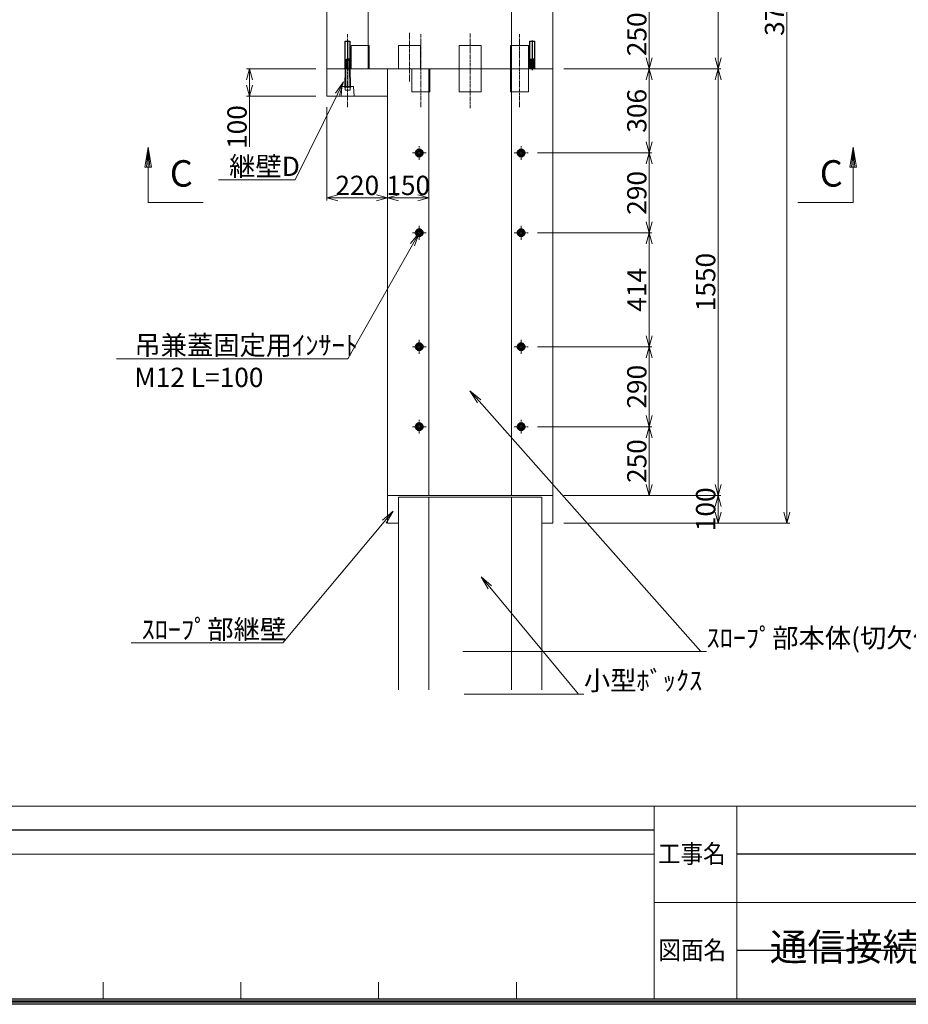
# Model space of a CAD drawing. Units: millimetres. Extents: x -29912 to 192098, y 24745 to 52256.
# Drawn here: x 84792 to 88018, y 35406 to 38982 of the extents above; entities that cross this region are included whole.
import ezdxf
from ezdxf import colors
from ezdxf.entities.mleader import LeaderData, LeaderLine
from ezdxf.enums import TextEntityAlignment as Align
from ezdxf.math import Vec2, Vec3

# ---------------------------------------------------------------- set-up
doc = ezdxf.new("R2010")
doc.units = ezdxf.units.MM
doc.header["$LTSCALE"] = 0.3
doc.linetypes.add('CENTER', pattern=[50.8, 31.75, -6.35, 6.35, -6.35])
doc.linetypes.add('HIDDEN', pattern=[9.525, 6.35, -3.175])
for name, color, linetype, lineweight in [('D-BMK', 2, 'CENTER', 13), ('D-STR', 1, 'Continuous', 13), ('D-STR-DIM', 7, 'Continuous', 13), ('D-STR-STEEL', 3, 'Continuous', 50), ('D-STR-TXT', 7, 'Continuous', 13), ('D-STR1', 7, 'Continuous', 13), ('D-STR金物', 3, 'Continuous', 13), ('TC-97-図枠', 7, 'Continuous', 15), ('TC-97-図枠-タイトル', 3, 'Continuous', 15)]:
    doc.layers.add(name, color=color, linetype=linetype, lineweight=lineweight)
doc.layers.add('TC-03-基準線', color=2, linetype='CENTER')
doc.layers.add('TC-11-取付金物-1', color=3, linetype='Continuous')
doc.layers.add('TC-99-構築線', color=8, linetype='Continuous', plot=False)
doc.styles.add('MSゴシック', font='txt')
doc.styles.add('TC-yoko', font='txt')
doc.styles.add('YOKO_GOTHIC', font='txt')
doc.dimstyles.new('1-20', dxfattribs={"dimscale": 20, "dimtxt": 3.5, "dimasz": 2, "dimexe": 0.5, "dimexo": 2, "dimgap": 0.5, "dimtad": 1, "dimdec": 0, "dimzin": 0, "dimdsep": 46, "dimtxsty": 'MSゴシック', "dimblk": 'OPEN30', "dimcen": 2, "dimclrd": 256, "dimclre": 256, "dimclrt": 7, "dimadec": 0, "dimazin": 0, "dimtfac": 1, "dimtdec": 0, "dimtmove": 0, "dimatfit": 3, "dimldrblk": 'OPEN30', "dimfxl": 1, "dimtolj": 1, "dimtzin": 0, "dimlwd": -1, "dimlwe": -1, "dimarcsym": 0})

# ---------------------------------------------------------------- blocks, each defined once
blk = doc.blocks.new('TC-図枠（物件名）')
for p, q in [((824, 52), (34, 52)), ((168.65, 52), (468.65, 52)), ((468.65, 52), (468.65, 17)), ((483.65, 17), (483.65, 52)), ((318.65, 43.25), (468.65, 43.25)), ((468.65, 34.5), (626, 34.5)), ((368.65, 17), (368.65, 20)), ((393.65, 17), (393.65, 20)), ((418.65, 17), (418.65, 20)), ((443.65, 17), (443.65, 20))]:
    blk.add_line(p, q)
for points in [[(33, 16), (825, 16), (825, 578), (33, 578)], [(33.25, 16.25), (824.75, 16.25), (824.75, 577.75), (33.25, 577.75)], [(33.5, 16.5), (824.5, 16.5), (824.5, 577.5), (33.5, 577.5)], [(33.75, 16.75), (824.25, 16.75), (824.25, 577.25), (33.75, 577.25)], [(34, 17), (824, 17), (824, 577), (34, 577)]]:
    blk.add_lwpolyline(points, close=True)
at = {"layer": 'TC-99-構築線'}
for points in [[(468.65, 47.62), (318.65, 47.62)], [(626, 43.25), (483.65, 43.25)], [(626, 25.75), (483.65, 25.75)]]:
    blk.add_lwpolyline(points, dxfattribs=at)
at = {"style": 'TC-yoko', "width": 0.9}
for s, p in [('工事名', (469.37, 41.66)), ('図面名', (469.44, 24.17))]:
    blk.add_text(s, height=3.333, dxfattribs=at).set_placement(p)
blk = doc.blocks.new('_OPEN30')
at = {"color": 0, "linetype": 'ByBlock', "lineweight": -2}
for p, q in [((-1, 0.268), (0, 0)), ((0, 0), (-1, -0.268)), ((0, 0), (-1, 0))]:
    blk.add_line(p, q, dxfattribs=at)
blk = doc.blocks.new('*D742')
at = {"layer": 'D-STR-DIM', "transparency": 16777216}
for p, q in [((86767.4, 40904), (87587.4, 40904)), ((87577.4, 40864), (87577.4, 37194)), ((86767.4, 37154), (87587.4, 37154))]:
    blk.add_line(p, q, dxfattribs=at)
at = {"layer": 'DEFPOINTS', "color": 0, "transparency": 16777216}
for p in [(86727.4, 40904), (86727.4, 37154), (87577.4, 37154)]:
    blk.add_point(p, dxfattribs=at)
at = {"layer": 'D-STR-DIM', "transparency": 16777216, "xscale": 40, "yscale": 40, "zscale": 40}
for p, rotation in [((87577.4, 40904), 90), ((87577.4, 37154), 270)]:
    blk.add_blockref('_OPEN30', p, dxfattribs=dict(at, rotation=rotation))
at = {"layer": 'D-STR-DIM', "color": 7, "transparency": 16777216, "insert": (87532.4, 39029), "char_height": 70, "attachment_point": 5, "rotation": 90, "style": 'MSゴシック'}
blk.add_mtext('\\A1;3750', dxfattribs=at)
blk = doc.blocks.new('*D748')
at = {"layer": 'D-STR-DIM', "transparency": 16777216}
for p, q in [((86727.4, 39054), (87087.4, 39054)), ((87077.4, 39014), (87077.4, 38844)), ((86767.4, 38804), (87087.4, 38804))]:
    blk.add_line(p, q, dxfattribs=at)
at = {"layer": 'DEFPOINTS', "color": 0, "transparency": 16777216}
for p in [(86687.4, 39054), (86727.4, 38804), (87077.4, 38804)]:
    blk.add_point(p, dxfattribs=at)
at = {"layer": 'D-STR-DIM', "transparency": 16777216, "xscale": 40, "yscale": 40, "zscale": 40}
for p, rotation in [((87077.4, 39054), 90), ((87077.4, 38804), 270)]:
    blk.add_blockref('_OPEN30', p, dxfattribs=dict(at, rotation=rotation))
at = {"layer": 'D-STR-DIM', "color": 7, "transparency": 16777216, "insert": (87032.4, 38929), "char_height": 70, "attachment_point": 5, "rotation": 90, "style": 'MSゴシック'}
blk.add_mtext('\\A1;250', dxfattribs=at)
blk = doc.blocks.new('*D754')
at = {"layer": 'D-STR-DIM', "transparency": 16777216}
for p, q in [((86767.4, 38804), (87337.4, 38804)), ((87327.4, 38764), (87327.4, 37294)), ((86767.4, 37254), (87337.4, 37254))]:
    blk.add_line(p, q, dxfattribs=at)
at = {"layer": 'DEFPOINTS', "color": 0, "transparency": 16777216}
for p in [(86727.4, 38804), (86727.4, 37254), (87327.4, 37254)]:
    blk.add_point(p, dxfattribs=at)
at = {"layer": 'D-STR-DIM', "transparency": 16777216, "xscale": 40, "yscale": 40, "zscale": 40}
for p, rotation in [((87327.4, 38804), 90), ((87327.4, 37254), 270)]:
    blk.add_blockref('_OPEN30', p, dxfattribs=dict(at, rotation=rotation))
at = {"layer": 'D-STR-DIM', "color": 7, "transparency": 16777216, "insert": (87282.4, 38029), "char_height": 70, "attachment_point": 5, "rotation": 90, "style": 'MSゴシック'}
blk.add_mtext('\\A1;1550', dxfattribs=at)
blk = doc.blocks.new('*D755')
at = {"layer": 'D-STR-DIM', "transparency": 16777216}
for p, q in [((86767.4, 38804), (87087.4, 38804)), ((87077.4, 38764), (87077.4, 38538)), ((86672.4, 38498), (87087.4, 38498))]:
    blk.add_line(p, q, dxfattribs=at)
at = {"layer": 'DEFPOINTS', "color": 0, "transparency": 16777216}
for p in [(86727.4, 38804), (86632.4, 38498), (87077.4, 38498)]:
    blk.add_point(p, dxfattribs=at)
at = {"layer": 'D-STR-DIM', "transparency": 16777216, "xscale": 40, "yscale": 40, "zscale": 40}
for p, rotation in [((87077.4, 38804), 90), ((87077.4, 38498), 270)]:
    blk.add_blockref('_OPEN30', p, dxfattribs=dict(at, rotation=rotation))
at = {"layer": 'D-STR-DIM', "color": 7, "transparency": 16777216, "insert": (87032.4, 38651), "char_height": 70, "attachment_point": 5, "rotation": 90, "style": 'MSゴシック'}
blk.add_mtext('\\A1;306', dxfattribs=at)
blk = doc.blocks.new('*D756')
at = {"layer": 'D-STR-DIM', "transparency": 16777216}
for p, q in [((86672.4, 37504), (87087.4, 37504)), ((87077.4, 37464), (87077.4, 37294)), ((86767.4, 37254), (87087.4, 37254))]:
    blk.add_line(p, q, dxfattribs=at)
at = {"layer": 'DEFPOINTS', "color": 0, "transparency": 16777216}
for p in [(86632.4, 37504), (86727.4, 37254), (87077.4, 37254)]:
    blk.add_point(p, dxfattribs=at)
at = {"layer": 'D-STR-DIM', "transparency": 16777216, "xscale": 40, "yscale": 40, "zscale": 40}
for p, rotation in [((87077.4, 37504), 90), ((87077.4, 37254), 270)]:
    blk.add_blockref('_OPEN30', p, dxfattribs=dict(at, rotation=rotation))
at = {"layer": 'D-STR-DIM', "color": 7, "transparency": 16777216, "insert": (87032.4, 37379), "char_height": 70, "attachment_point": 5, "rotation": 90, "style": 'MSゴシック'}
blk.add_mtext('\\A1;250', dxfattribs=at)
blk = doc.blocks.new('_OPEN')
at = {"color": 0, "linetype": 'ByBlock', "lineweight": -2}
for p, q in [((-1, 0.167), (0, 0)), ((0, 0), (-1, -0.167)), ((0, 0), (-1, 0))]:
    blk.add_line(p, q, dxfattribs=at)
blk = doc.blocks.new('*D900')
at = {"layer": 'D-STR-DIM', "transparency": 16777216}
for p, q in [((86767.4, 37254), (87337.4, 37254)), ((87327.4, 37214), (87327.4, 37194)), ((86767.4, 37154), (87337.4, 37154))]:
    blk.add_line(p, q, dxfattribs=at)
at = {"layer": 'DEFPOINTS', "color": 0, "transparency": 16777216}
for p in [(86727.4, 37254), (86727.4, 37154), (87327.4, 37154)]:
    blk.add_point(p, dxfattribs=at)
at = {"layer": 'D-STR-DIM', "transparency": 16777216, "xscale": 40, "yscale": 40, "zscale": 40}
for p, rotation in [((87327.4, 37254), 90), ((87327.4, 37154), 270)]:
    blk.add_blockref('_OPEN30', p, dxfattribs=dict(at, rotation=rotation))
at = {"layer": 'D-STR-DIM', "color": 7, "transparency": 16777216, "insert": (87282.4, 37204), "char_height": 70, "attachment_point": 5, "rotation": 90, "style": 'MSゴシック'}
blk.add_mtext('\\A1;100', dxfattribs=at)
blk = doc.blocks.new('*D901')
at = {"layer": 'D-STR-DIM', "transparency": 16777216}
for p, q in [((85907.4, 38664), (85907.4, 38325.2)), ((86127.4, 38664), (86127.4, 38325.2)), ((85947.4, 38335.2), (86087.4, 38335.2))]:
    blk.add_line(p, q, dxfattribs=at)
at = {"layer": 'DEFPOINTS', "color": 0, "transparency": 16777216}
for p in [(85907.4, 38704), (86127.4, 38704), (86127.4, 38335.2)]:
    blk.add_point(p, dxfattribs=at)
at = {"layer": 'D-STR-DIM', "transparency": 16777216, "xscale": 40, "yscale": 40, "zscale": 40, "rotation": 180}
blk.add_blockref('_OPEN30', (85907.4, 38335.2), dxfattribs=at)
at = {"layer": 'D-STR-DIM', "transparency": 16777216, "xscale": 40, "yscale": 40, "zscale": 40}
blk.add_blockref('_OPEN30', (86127.4, 38335.2), dxfattribs=at)
at = {"layer": 'D-STR-DIM', "color": 7, "transparency": 16777216, "insert": (86017.4, 38380.2), "char_height": 70, "attachment_point": 5, "style": 'MSゴシック'}
blk.add_mtext('\\A1;220', dxfattribs=at)
blk = doc.blocks.new('*D905')
at = {"layer": 'D-STR-DIM', "transparency": 16777216}
for p, q in [((85867.4, 38804), (85615.8, 38804)), ((85625.8, 38764), (85625.8, 38744)), ((85867.4, 38704), (85615.8, 38704)), ((85625.8, 38704), (85625.8, 38520))]:
    blk.add_line(p, q, dxfattribs=at)
at = {"layer": 'DEFPOINTS', "color": 0, "transparency": 16777216}
for p in [(85907.4, 38804), (85625.8, 38704), (85907.4, 38704)]:
    blk.add_point(p, dxfattribs=at)
at = {"layer": 'D-STR-DIM', "transparency": 16777216, "xscale": 40, "yscale": 40, "zscale": 40}
for p, rotation in [((85625.8, 38804), 90), ((85625.8, 38704), 270)]:
    blk.add_blockref('_OPEN30', p, dxfattribs=dict(at, rotation=rotation))
at = {"layer": 'D-STR-DIM', "color": 7, "transparency": 16777216, "insert": (85580.8, 38592), "char_height": 70, "attachment_point": 5, "rotation": 90, "style": 'MSゴシック'}
blk.add_mtext('\\A1;100', dxfattribs=at)
blk = doc.blocks.new('*D838')
at = {"layer": 'D-STR-DIM', "transparency": 16777216}
for p, q in [((86672.4, 37794), (87087.4, 37794)), ((87077.4, 37754), (87077.4, 37544)), ((86672.4, 37504), (87087.4, 37504))]:
    blk.add_line(p, q, dxfattribs=at)
at = {"layer": 'DEFPOINTS', "color": 0, "transparency": 16777216}
for p in [(86632.4, 37794), (86632.4, 37504), (87077.4, 37504)]:
    blk.add_point(p, dxfattribs=at)
at = {"layer": 'D-STR-DIM', "transparency": 16777216, "xscale": 40, "yscale": 40, "zscale": 40}
for p, rotation in [((87077.4, 37794), 90), ((87077.4, 37504), 270)]:
    blk.add_blockref('_OPEN30', p, dxfattribs=dict(at, rotation=rotation))
at = {"layer": 'D-STR-DIM', "color": 7, "transparency": 16777216, "insert": (87032.4, 37649), "char_height": 70, "attachment_point": 5, "rotation": 90, "style": 'MSゴシック'}
blk.add_mtext('\\A1;290', dxfattribs=at)
blk = doc.blocks.new('*D839')
at = {"layer": 'D-STR-DIM', "transparency": 16777216}
for p, q in [((86672.4, 38208), (87087.4, 38208)), ((87077.4, 37834), (87077.4, 38168)), ((86672.4, 37794), (87087.4, 37794))]:
    blk.add_line(p, q, dxfattribs=at)
at = {"layer": 'DEFPOINTS', "color": 0, "transparency": 16777216}
for p in [(86632.4, 38208), (87077.4, 38208), (86632.4, 37794)]:
    blk.add_point(p, dxfattribs=at)
at = {"layer": 'D-STR-DIM', "transparency": 16777216, "xscale": 40, "yscale": 40, "zscale": 40}
for p, rotation in [((87077.4, 38208), 90), ((87077.4, 37794), 270)]:
    blk.add_blockref('_OPEN30', p, dxfattribs=dict(at, rotation=rotation))
at = {"layer": 'D-STR-DIM', "color": 7, "transparency": 16777216, "insert": (87032.4, 38001), "char_height": 70, "attachment_point": 5, "rotation": 90, "style": 'MSゴシック'}
blk.add_mtext('\\A1;414', dxfattribs=at)
blk = doc.blocks.new('*D840')
at = {"layer": 'D-STR-DIM', "transparency": 16777216}
for p, q in [((86672.4, 38498), (87087.4, 38498)), ((87077.4, 38248), (87077.4, 38458)), ((86672.4, 38208), (87087.4, 38208))]:
    blk.add_line(p, q, dxfattribs=at)
at = {"layer": 'DEFPOINTS', "color": 0, "transparency": 16777216}
for p in [(86632.4, 38498), (87077.4, 38498), (86632.4, 38208)]:
    blk.add_point(p, dxfattribs=at)
at = {"layer": 'D-STR-DIM', "transparency": 16777216, "xscale": 40, "yscale": 40, "zscale": 40}
for p, rotation in [((87077.4, 38498), 90), ((87077.4, 38208), 270)]:
    blk.add_blockref('_OPEN30', p, dxfattribs=dict(at, rotation=rotation))
at = {"layer": 'D-STR-DIM', "color": 7, "transparency": 16777216, "insert": (87032.4, 38353), "char_height": 70, "attachment_point": 5, "rotation": 90, "style": 'MSゴシック'}
blk.add_mtext('\\A1;290', dxfattribs=at)
blk = doc.blocks.new('*D856')
at = {"layer": 'D-STR-DIM', "transparency": 16777216}
for p, q in [((86767.4, 39804), (87337.4, 39804)), ((87327.4, 38844), (87327.4, 39764)), ((86767.4, 38804), (87337.4, 38804))]:
    blk.add_line(p, q, dxfattribs=at)
at = {"layer": 'DEFPOINTS', "color": 0, "transparency": 16777216}
for p in [(86727.4, 39804), (87327.4, 39804), (86727.4, 38804)]:
    blk.add_point(p, dxfattribs=at)
at = {"layer": 'D-STR-DIM', "transparency": 16777216, "xscale": 40, "yscale": 40, "zscale": 40}
for p, rotation in [((87327.4, 39804), 90), ((87327.4, 38804), 270)]:
    blk.add_blockref('_OPEN30', p, dxfattribs=dict(at, rotation=rotation))
at = {"layer": 'D-STR-DIM', "color": 7, "transparency": 16777216, "insert": (87282.4, 39304), "char_height": 70, "attachment_point": 5, "rotation": 90, "style": 'MSゴシック'}
blk.add_mtext('\\A1;1000', dxfattribs=at)
blk = doc.blocks.new('*D862')
at = {"layer": 'D-STR-DIM', "transparency": 16777216}
for p, q in [((86127.4, 38375.2), (86127.4, 38345.2)), ((86277.4, 38375.2), (86277.4, 38345.2)), ((86167.4, 38335.2), (86237.4, 38335.2))]:
    blk.add_line(p, q, dxfattribs=at)
at = {"layer": 'DEFPOINTS', "color": 0, "transparency": 16777216}
for p in [(86127.4, 38335.2), (86277.4, 38335.2), (86277.4, 38335.2)]:
    blk.add_point(p, dxfattribs=at)
at = {"layer": 'D-STR-DIM', "transparency": 16777216, "xscale": 40, "yscale": 40, "zscale": 40, "rotation": 180}
blk.add_blockref('_OPEN30', (86127.4, 38335.2), dxfattribs=at)
at = {"layer": 'D-STR-DIM', "transparency": 16777216, "xscale": 40, "yscale": 40, "zscale": 40}
blk.add_blockref('_OPEN30', (86277.4, 38335.2), dxfattribs=at)
at = {"layer": 'D-STR-DIM', "color": 7, "transparency": 16777216, "insert": (86202.4, 38380.2), "char_height": 70, "attachment_point": 5, "style": 'MSゴシック'}
blk.add_mtext('\\A1;150', dxfattribs=at)
blk = doc.blocks.new('*D863')
at = {"layer": 'D-STR-DIM', "transparency": 16777216}
for p, q in [((86127.4, 38375.2), (86127.4, 38345.2)), ((86277.4, 38375.2), (86277.4, 38345.2)), ((86167.4, 38335.2), (86237.4, 38335.2))]:
    blk.add_line(p, q, dxfattribs=at)
at = {"layer": 'DEFPOINTS', "color": 0, "transparency": 16777216}
for p in [(86127.4, 38335.2), (86277.4, 38335.2), (86277.4, 38335.2)]:
    blk.add_point(p, dxfattribs=at)
at = {"layer": 'D-STR-DIM', "transparency": 16777216, "xscale": 40, "yscale": 40, "zscale": 40, "rotation": 180}
blk.add_blockref('_OPEN30', (86127.4, 38335.2), dxfattribs=at)
at = {"layer": 'D-STR-DIM', "transparency": 16777216, "xscale": 40, "yscale": 40, "zscale": 40}
blk.add_blockref('_OPEN30', (86277.4, 38335.2), dxfattribs=at)
at = {"layer": 'D-STR-DIM', "color": 7, "transparency": 16777216, "insert": (86202.4, 38380.2), "char_height": 70, "attachment_point": 5, "style": 'MSゴシック'}
blk.add_mtext('\\A1;150', dxfattribs=at)
blk = doc.blocks.new('ｲﾝｻｰﾄ')
at = {"linetype": 'ByBlock'}
for p, q in [((17, 100), (0, 100)), ((0, 100), (0, 0)), ((2, 100), (3.2, 98.8)), ((2.2, 70), (2.2, 99.8)), ((3.2, 98.8), (8.5, 98.8)), ((3.2, 70), (3.2, 98.8)), ((13.8, 98.8), (8.5, 98.8)), ((15, 100), (13.8, 98.8)), ((13.8, 70), (13.8, 98.8)), ((14.8, 70), (14.8, 99.8)), ((17, 0), (17, 100)), ((2.8, 69.5), (2.2, 70)), ((2.8, 69.5), (3.2, 70)), ((2.8, 69.5), (8.5, 69.5)), ((2.8, 65), (2.8, 69.5)), ((2.8, 65), (8.5, 64.5)), ((2.8, 65), (8.5, 65)), ((3.2, 70), (8.5, 70)), ((13.8, 70), (8.5, 70)), ((14.2, 69.5), (8.5, 69.5)), ((14.2, 65), (8.5, 64.5)), ((14.2, 65), (8.5, 65)), ((14.2, 69.5), (13.8, 70)), ((14.2, 69.5), (14.8, 70)), ((14.2, 65), (14.2, 69.5)), ((0, 0), (17, 0))]:
    blk.add_line(p, q, dxfattribs=at)
at = {"layer": 'TC-03-基準線', "ltscale": 0.2}
blk.add_line((8.5, -2.6), (8.5, 105), dxfattribs=at)

msp = doc.modelspace()

# ---------------------------------------------------------------- linework, layer by layer
at = {"layer": 'D-BMK'}
for p, q in [((85982.37, 38929.02), (85982.37, 38664.02)), ((86207.37, 38757.23), (86207.37, 38934.8)), ((86248.31, 38929.02), (86248.31, 38664.02)), ((86427.37, 38660.67), (86427.37, 38934.8)), ((86606.42, 38929.02), (86606.42, 38664.02)), ((86606.42, 38929.02), (86606.42, 38664.02)), ((86242.37, 38473.02), (86242.37, 38523.02)), ((86612.37, 38473.02), (86612.37, 38523.02)), ((86217.37, 38498.02), (86267.37, 38498.02)), ((86587.37, 38498.02), (86637.37, 38498.02)), ((86242.37, 38183.02), (86242.37, 38233.02)), ((86612.37, 38183.02), (86612.37, 38233.02)), ((86217.37, 38208.02), (86267.37, 38208.02)), ((86587.37, 38208.02), (86637.37, 38208.02)), ((86217.37, 37794.02), (86267.37, 37794.02)), ((86242.37, 37769.02), (86242.37, 37819.02)), ((86587.37, 37794.02), (86637.37, 37794.02)), ((86612.37, 37769.02), (86612.37, 37819.02)), ((86242.37, 37479.02), (86242.37, 37529.02)), ((86612.37, 37479.02), (86612.37, 37529.02)), ((86217.37, 37504.02), (86267.37, 37504.02)), ((86587.37, 37504.02), (86637.37, 37504.02))]:
    msp.add_line(p, q, dxfattribs=at)
at = {"layer": 'D-STR'}
for p, q in [((86057.37, 40804.02), (86057.37, 38804.02)), ((86577.37, 40804.02), (86577.37, 38804.02))]:
    msp.add_line(p, q, dxfattribs=at)
for points in [[(85907.37, 40804.02), (86727.37, 40804.02), (86727.37, 38804.02), (85907.37, 38804.02)], [(85907.37, 38804.02), (86127.37, 38804.02), (86127.37, 38704.02), (85907.37, 38704.02)], [(86127.37, 38804.02), (86727.37, 38804.02), (86727.37, 37254.02), (86127.37, 37254.02)]]:
    msp.add_lwpolyline(points, close=True, dxfattribs=at)
for points in [[(85958.37, 38704.02), (86006.37, 38704.02), (86003.37, 38739.02), (85992.37, 38739.02), (85991.37, 38804.02), (85973.37, 38804.02), (85972.37, 38739.02), (85961.37, 38739.02), (85958.37, 38704.02)], [(86277.37, 38804.02), (86277.37, 37254.02)], [(86577.37, 38804.02), (86577.37, 37254.02)], [(86127.37, 37254.02), (86127.37, 37154.02), (86167.37, 37154.02)], [(86687.37, 37154.02), (86727.37, 37154.02), (86727.37, 37254.02)]]:
    msp.add_lwpolyline(points, dxfattribs=at)
at = {"layer": 'D-STR-STEEL'}
for centre, radius in [((86242.37, 38498.02), 12.5), ((86612.37, 38498.02), 12.5), ((86242.37, 38498.02), 8), ((86612.37, 38498.02), 8), ((86242.37, 38208.02), 12.5), ((86242.37, 38208.02), 8), ((86612.37, 38208.02), 12.5), ((86612.37, 38208.02), 8), ((86242.37, 37794.02), 12.5), ((86242.37, 37794.02), 8), ((86612.37, 37794.02), 12.5), ((86612.37, 37794.02), 8), ((86242.37, 37504.02), 12.5), ((86242.37, 37504.02), 8), ((86612.37, 37504.02), 12.5), ((86612.37, 37504.02), 8)]:
    msp.add_circle(centre, radius, dxfattribs=at)
at = {"layer": 'D-STR-TXT'}
for points in [[(85457.71, 38318.45), (85257.71, 38318.45), (85257.71, 38518.45), (85245.71, 38446.45), (85269.71, 38446.45), (85257.71, 38518.45), (85251.71, 38446.45), (85263.71, 38446.45), (85257.71, 38518.45)], [(87617.58, 38318.45), (87817.58, 38318.45), (87817.58, 38518.45), (87805.58, 38446.45), (87829.58, 38446.45), (87817.58, 38518.45), (87811.58, 38446.45), (87823.58, 38446.45), (87817.58, 38518.45)]]:
    msp.add_lwpolyline(points, dxfattribs=at)
at = {"layer": 'D-STR1', "linetype": 'HIDDEN'}
for points in [[(86167.37, 36548.02), (86167.37, 37248.02), (86687.37, 37248.02), (86687.37, 36548.02)], [(86277.37, 37248.02), (86277.37, 36548.02)], [(86577.37, 36548.02), (86577.37, 37248.02)]]:
    msp.add_lwpolyline(points, dxfattribs=at)
at = {"layer": 'D-STR金物', "linetype": 'HIDDEN'}
for points in [[(86060.81, 38888.02), (85995.81, 38888.02), (85995.81, 38804.02), (86060.81, 38804.02)], [(86573.92, 38888.02), (86638.92, 38888.02), (86638.92, 38804.02), (86573.92, 38804.02)], [(86280.81, 38720.02), (86215.81, 38720.02), (86215.81, 38804.02), (86280.81, 38804.02)], [(86573.92, 38720.02), (86638.92, 38720.02), (86638.92, 38804.02), (86573.92, 38804.02)]]:
    msp.add_lwpolyline(points, close=True, dxfattribs=at)
at = {"layer": 'D-STR金物'}
for points in [[(86247.37, 38804.02), (86167.37, 38804.02), (86167.37, 38888.02), (86247.37, 38888.02)], [(86467.37, 38804.02), (86387.37, 38804.02), (86387.37, 38888.02), (86467.37, 38888.02)], [(85988.37, 38804.02), (85988.37, 38739.02), (85976.37, 38739.02), (85976.37, 38804.02)], [(86467.37, 38720.02), (86387.37, 38720.02), (86387.37, 38804.02), (86467.37, 38804.02)], [(85970.37, 38736.52), (85970.37, 38739.02), (85994.37, 38739.02), (85994.37, 38736.52)], [(85973.37, 38725.52), (85973.37, 38736.52), (85991.37, 38736.52), (85991.37, 38725.52)]]:
    msp.add_lwpolyline(points, close=True, dxfattribs=at)

# ---------------------------------------------------------------- block references
at = {"layer": 'TC-11-取付金物-1', "linetype": 'ByBlock', "xscale": -1, "rotation": 180}
for p in [(85973.87, 38904.02), (86643.87, 38904.02)]:
    msp.add_blockref('ｲﾝｻｰﾄ', p, dxfattribs=at)
at = {"layer": 'TC-97-図枠', "xscale": 20, "yscale": 20, "zscale": 20}
msp.add_blockref('TC-図枠（物件名）', (77722.08, 35086.45), dxfattribs=at)

# ---------------------------------------------------------------- texts
at = {"layer": 'D-STR-TXT', "style": 'YOKO_GOTHIC'}
for p in [(85378.51, 38411.24), (87738.39, 38411.24)]:
    msp.add_text('C', height=96, dxfattribs=at).set_placement(p, align=Align.MIDDLE)
at = {"layer": 'TC-97-図枠-タイトル', "style": 'TC-yoko'}
msp.add_text('通信接続部（500×1150×2000）\u3000構造図', height=100, dxfattribs=at).set_placement((88818.56, 35601.45), align=Align.MIDDLE)

# ---------------------------------------------------------------- dimensions: what is measured, and where the dimension line sits
at = {"layer": 'D-STR-DIM'}
for base, p1, p2, picture, middle in [((87577.37, 37154.02), (86727.37, 40904.02), (86727.37, 37154.02), '*D742', (87532.37, 39029.02)), ((87327.37, 39804.02), (86727.37, 38804.02), (86727.37, 39804.02), '*D856', (87282.37, 39304.02)), ((87077.37, 38804.02), (86687.37, 39054.02), (86727.37, 38804.02), '*D748', (87032.37, 38929.02)), ((87077.37, 38498.02), (86727.37, 38804.02), (86632.37, 38498.02), '*D755', (87032.37, 38651.02)), ((87327.37, 37254.02), (86727.37, 38804.02), (86727.37, 37254.02), '*D754', (87282.37, 38029.02)), ((87077.37, 38498.02), (86632.37, 38208.02), (86632.37, 38498.02), '*D840', (87032.37, 38353.02)), ((87077.37, 38208.02), (86632.37, 37794.02), (86632.37, 38208.02), '*D839', (87032.37, 38001.02)), ((87077.37, 37504.02), (86632.37, 37794.02), (86632.37, 37504.02), '*D838', (87032.37, 37649.02)), ((87077.37, 37254.02), (86632.37, 37504.02), (86727.37, 37254.02), '*D756', (87032.37, 37379.02))]:
    dim = msp.add_linear_dim(base=base, p1=p1, p2=p2, angle=90, dimstyle='1-20', dxfattribs=at)
    dim.commit()
    dim.dimension.update_dxf_attribs({"geometry": picture, "text_midpoint": middle})
for base, p1, p2, picture, middle in [((85625.78, 38704.02), (85907.37, 38804.02), (85907.37, 38704.02), '*D905', (85625.78, 38592.01)), ((87327.37, 37154.02), (86727.37, 37254.02), (86727.37, 37154.02), '*D900', (87327.37, 37204.02))]:
    dim = msp.add_linear_dim(base=base, p1=p1, p2=p2, angle=90, dimstyle='1-20', dxfattribs=at)
    dim.commit()
    dim.dimension.update_dxf_attribs({"geometry": picture, "text_midpoint": middle, "dimtype": 160})
for base, p1, p2, picture, middle in [((86127.37, 38335.16), (85907.37, 38704.02), (86127.37, 38704.02), '*D901', (86017.37, 38380.16)), ((86277.37, 38335.16), (86127.37, 38335.16), (86277.37, 38335.16), '*D862', (86202.37, 38380.16)), ((86277.37, 38335.16), (86127.37, 38335.16), (86277.37, 38335.16), '*D863', (86202.37, 38380.16))]:
    dim = msp.add_linear_dim(base=base, p1=p1, p2=p2, dimstyle='1-20', dxfattribs=at)
    dim.commit()
    dim.dimension.update_dxf_attribs({"geometry": picture, "text_midpoint": middle})

# ---------------------------------------------------------------- leaders
ml = msp.add_multileader_mtext('Standard', dxfattribs=at)
ml.set_content('継壁D', color=256, style='YOKO_GOTHIC')
ml.set_leader_properties(color=256, linetype='ByLayer', lineweight=-1)
ml.set_arrow_properties(name='OPEN')
ml.build(insert=Vec2(0, 0))
ml.multileader.update_dxf_attribs({"text_left_attachment_type": 6, "text_right_attachment_type": 6, "dogleg_length": 1, "arrow_head_size": 50, "scale": 20})
ctx = ml.context
ctx.base_point, ctx.scale, ctx.char_height, ctx.arrow_head_size, ctx.landing_gap_size, ctx.plane_origin = Vec3(85552.3, 38400.54), 20, 70, 50, 0, Vec3(86170.34, 38756.75)
ctx.left_attachment, ctx.right_attachment = 6, 6
notes = []
notes.append((ctx, [(0, (1, 1, 0), (85792.24, 38400.54), (-1, 0), 20, [(0, [(85967.45, 38756.75)], 0, [])])]))
ctx.mtext.insert, ctx.mtext.flow_direction = Vec3(85552.3, 38484.54), 5
ml = msp.add_multileader_mtext('Standard', dxfattribs=at)
ml.set_content('吊兼蓋固定用ｲﾝｻｰﾄ\\PM12 L=100', color=256, style='YOKO_GOTHIC')
ml.set_leader_properties(color=256, linetype='ByLayer', lineweight=-1)
ml.set_arrow_properties(name='OPEN')
ml.build(insert=Vec2(0, 0))
ml.multileader.update_dxf_attribs({"text_left_attachment_type": 6, "text_right_attachment_type": 6, "dogleg_length": 1, "arrow_head_size": 50, "scale": 20})
ctx = ml.context
ctx.base_point, ctx.scale, ctx.char_height, ctx.arrow_head_size, ctx.landing_gap_size, ctx.plane_origin = Vec3(85207.95, 37750.65), 20, 70, 50, 0, Vec3(85994.12, 37023.56)
ctx.left_attachment, ctx.right_attachment = 6, 6
notes.append((ctx, [(0, (1, 1, 0), (85982.67, 37750.65), (-1, 0), 20, [(0, [(86242.37, 38208.02)], 0, [])])]))
ctx.mtext.insert, ctx.mtext.flow_direction = Vec3(85207.95, 37834.65), 5
ml = msp.add_multileader_mtext('Standard', dxfattribs=at)
ml.set_content('ｽﾛｰﾌﾟ部本体(切欠付)', color=256, style='YOKO_GOTHIC')
ml.set_leader_properties(color=256, linetype='ByLayer', lineweight=-1)
ml.set_arrow_properties(name='OPEN')
ml.build(insert=Vec2(0, 0))
ml.multileader.update_dxf_attribs({"text_left_attachment_type": 6, "text_right_attachment_type": 6, "dogleg_length": 1, "arrow_head_size": 50, "scale": 20})
ctx = ml.context
ctx.base_point, ctx.scale, ctx.char_height, ctx.arrow_head_size, ctx.landing_gap_size, ctx.plane_origin = Vec3(87285.26, 36688.05), 20, 70, 50, 0, Vec3(86319.44, 38183.86)
ctx.left_attachment, ctx.right_attachment = 6, 6
notes.append((ctx, [(0, (1, 1, 0), (87265.26, 36688.05), (1, 0), 20, [(0, [(86426.69, 37633.86)], 0, [])])]))
ctx.mtext.insert, ctx.mtext.flow_direction = Vec3(87285.26, 36772.05), 5
ml = msp.add_multileader_mtext('Standard', dxfattribs=at)
ml.set_content('ｽﾛｰﾌﾟ部継壁', color=256, style='YOKO_GOTHIC')
ml.set_leader_properties(color=256, linetype='ByLayer', lineweight=-1)
ml.set_arrow_properties(name='OPEN')
ml.build(insert=Vec2(0, 0))
ml.multileader.update_dxf_attribs({"text_left_attachment_type": 6, "text_right_attachment_type": 6, "dogleg_length": 1, "arrow_head_size": 50, "scale": 20})
ctx = ml.context
ctx.base_point, ctx.scale, ctx.char_height, ctx.arrow_head_size, ctx.landing_gap_size, ctx.plane_origin = Vec3(85234.29, 36719.06), 20, 70, 50, 0, Vec3(86350.52, 37747.08)
ctx.left_attachment, ctx.right_attachment = 6, 6
notes.append((ctx, [(0, (1, 1, 0), (85747.13, 36719.06), (-1, 0), 20, [(0, [(86147.63, 37197.08)], 0, [])])]))
ctx.mtext.insert, ctx.mtext.flow_direction = Vec3(85234.29, 36803.06), 5
ml = msp.add_multileader_mtext('Standard', dxfattribs=at)
ml.set_content('小型ﾎﾞｯｸｽ', color=256, style='YOKO_GOTHIC')
ml.set_leader_properties(color=256, linetype='ByLayer', lineweight=-1)
ml.set_arrow_properties(name='OPEN')
ml.build(insert=Vec2(0, 0))
ml.multileader.update_dxf_attribs({"text_left_attachment_type": 6, "text_right_attachment_type": 6, "dogleg_length": 1, "arrow_head_size": 50, "scale": 20})
ctx = ml.context
ctx.base_point, ctx.scale, ctx.char_height, ctx.arrow_head_size, ctx.landing_gap_size, ctx.plane_origin = Vec3(86840.14, 36533.19), 20, 70, 50, 0, Vec3(86421.89, 37481.44)
ctx.left_attachment, ctx.right_attachment = 6, 6
notes.append((ctx, [(0, (1, 1, 0), (86820.14, 36533.19), (1, 0), 20, [(0, [(86467.01, 36959.17)], 0, [])])]))
ctx.mtext.insert, ctx.mtext.flow_direction = Vec3(86840.14, 36617.19), 5
for ctx, leaders in notes:
    for number, flags, end, landing, length, lines in leaders:
        leader = LeaderData()
        leader.index, (leader.has_last_leader_line, leader.has_dogleg_vector, leader.attachment_direction) = number, flags
        leader.last_leader_point, leader.dogleg_vector, leader.dogleg_length = Vec3(end), Vec3(landing), length
        for number, points, colour, breaks in lines:
            line = LeaderLine()
            line.index, line.vertices, line.color, line.breaks = number, Vec3.list(points), colors.encode_raw_color(colour), breaks
            leader.lines.append(line)
        ctx.leaders.append(leader)

doc.saveas('drawing.dxf')
